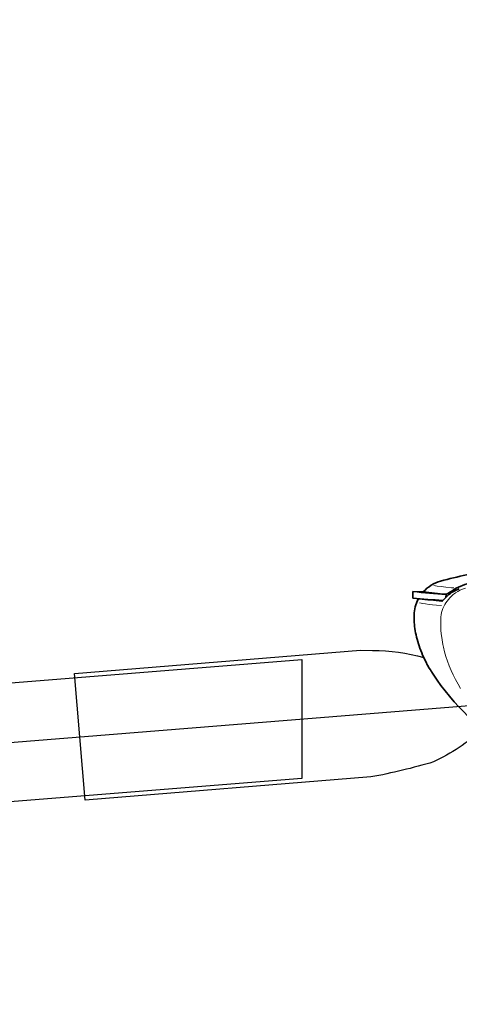
# Model space of a CAD drawing. Units: metres. Extents: x 1137 to 1156, y 774 to 954.
# Drawn here: x 1152 to 1152, y 807 to 808 of the extents above; entities that cross this region are included whole.
import ezdxf

# ---------------------------------------------------------------- set-up
doc = ezdxf.new("R2010")
doc.units = ezdxf.units.M
doc.linetypes.add('DASHED', pattern=[19.049999999999997, 12.7, -6.35])
for name, color, linetype, lineweight in [('! IL-Aparat iluminat P max. 100W pr.', 1, 'Continuous', 25), ('! IL-Aparat iluminat P max. 40W pr.', 5, 'Continuous', 25), ('! IL-Consola metalica l 1-1.5m pr.', 5, 'Continuous', 25)]:
    doc.layers.add(name, color=color, linetype=linetype, lineweight=lineweight)
doc.layers.add('cote', color=7, linetype='Continuous')
doc.dimstyles.new('alex_1_50 cm', dxfattribs={"dimtxt": 0.1, "dimasz": 0.1, "dimexe": 0.0625, "dimexo": 0.03125, "dimgap": 0.03125, "dimtad": 1, "dimdec": 0, "dimlfac": 100, "dimtxsty": 'Standard', "dimblk": 'OBLIQUE', "dimcen": 0.1, "dimclrt": 7, "dimadec": 0, "dimazin": 0, "dimtfac": 1, "dimtdec": 0, "dimtmove": 0, "dimatfit": 0, "dimfxl": 1, "dimarcsym": 0})

# ---------------------------------------------------------------- blocks, each defined once
blk = doc.blocks.new('Aparat.Iluminat')
at = {"layer": '! IL-Aparat iluminat P max. 100W pr.', "color": 0, "lineweight": 13, "ltscale": 0.0003198527549068638}
blk.add_line((0.186784666964968, 0.08050444913430965), (0.1868019385608477, 0.08050169242790162), dxfattribs=at)
at = {"layer": '! IL-Aparat iluminat P max. 100W pr.', "color": 0, "lineweight": 35, "ltscale": 0.0625}
blk.add_line((0.177100934215332, 0.07709936854439547), (0.1769850330426834, 0.07368370505525945), dxfattribs=at)
at = {"layer": '! IL-Aparat iluminat P max. 100W pr.', "color": 0, "lineweight": 35, "ltscale": 0.1}
blk.add_line((0.1825659957980861, 0.07691392666811225), (0.177100934215332, 0.07709936854439547), dxfattribs=at)
at = {"layer": '! IL-Aparat iluminat P max. 100W pr.', "color": 0, "lineweight": 35, "ltscale": 0.0294097900390625}
blk.add_line((0.1946759683271466, 0.07564810889357432), (0.1946214302606677, 0.07404084575659908), dxfattribs=at)
at = {"layer": '! IL-Aparat iluminat P max. 100W pr.', "color": 0, "lineweight": 13, "ltscale": 0.0004957016724669666}
blk.add_line((0.1790811140785991, 0.07140269959404577), (0.1791076404911109, 0.07139712426362621), dxfattribs=at)
at = {"layer": '! IL-Aparat iluminat P max. 100W pr.', "color": 0, "lineweight": 35, "ltscale": 9.20093593242269e-05}
blk.add_line((0.1847131877930224, 0.0382837837862553), (0.1847125176745976, 0.03827879735069928), dxfattribs=at)
at = {"layer": '! IL-Aparat iluminat P max. 100W pr.', "color": 0, "lineweight": 35, "ltscale": 9.538879155327017e-05}
blk.add_line((0.1847140303511878, 0.03828893134311784), (0.1847131877930224, 0.0382837837862553), dxfattribs=at)
at = {"layer": '! IL-Aparat iluminat P max. 100W pr.', "color": 0, "lineweight": 13}
for points in [[(0.1882225004567317, 0.08027416111838193), (0.190040352341839, 0.08000910482633117), (0.1920558337278635, 0.07974702692274604), (0.194567294520084, 0.07946244225411192), (0.197571733338691, 0.07917515541612374), (0.198797844564524, 0.07907277271363)], [(0.1919077682196075, 0.06254520367804162), (0.1919781660187709, 0.0636947580234164), (0.1921285162304684, 0.06482874252230886), (0.1923559353169821, 0.0659409100657058), (0.1926565786718584, 0.06702621496322081), (0.1930420034184408, 0.06812016413732636), (0.1934972712169838, 0.0691761782420599), (0.1940179156129034, 0.07019056846729654), (0.1945991875247728, 0.07116115834537595), (0.1952321427258994, 0.07208023669534214), (0.1959166061142241, 0.07295248468824411), (0.1966487021250032, 0.07377686502320557), (0.197424721973448, 0.07455233474047418), (0.1979615120503695, 0.07503871105939197), (0.1985150953510129, 0.07550331204197391), (0.1990918125284225, 0.07595093170982636), (0.1996841101924929, 0.0763754814126969), (0.2009044477924817, 0.07715106892078438), (0.2019063402669872, 0.07769897152104477), (0.2029383078090632, 0.07818841507514662), (0.2039978317343412, 0.07861898413034396), (0.2050821982820707, 0.07898943499083089)], [(0.1805271853845625, 0.07110517608816735), (0.1823016666905914, 0.07078231622938347), (0.1838317860260759, 0.0705407150951487), (0.1856660309993003, 0.07029129887871477), (0.1875566347839595, 0.0700740326652749), (0.189686136742921, 0.06987036651923972), (0.1922171874239211, 0.06967595014759809)], [(0.2024452518116959, 0.02554653537936247), (0.201042286681286, 0.02794110625484336), (0.1997282474883377, 0.03035820646107368), (0.1985061419404701, 0.03279790091221457), (0.1973778215997299, 0.03526062769810778), (0.1963456553480682, 0.03774730827205985), (0.1954379086337212, 0.04018551930448666), (0.1946255160617056, 0.04264871310385843), (0.1939105525671039, 0.04513898990501275), (0.1932959326472883, 0.04765858842711168), (0.1930254635244637, 0.04893876053085933), (0.1927816569700553, 0.0502272113996014), (0.1925679271537319, 0.05150646004540249), (0.1923811991255207, 0.05279414291828743), (0.1921541039839667, 0.05473255149161105), (0.1919909599905623, 0.05669066345228657), (0.1918943903585841, 0.05866705400910632), (0.191866922084273, 0.06057380989352623), (0.1919059346266749, 0.06249116681431133)]]:
    blk.add_lwpolyline(points, dxfattribs=at)
at = {"layer": '! IL-Aparat iluminat P max. 100W pr.', "color": 0, "lineweight": 35}
for points in [[(0.1946759683271466, 0.07564810889357432), (0.1948800240381843, 0.07567808573958246), (0.1950822015610356, 0.07575604741691677), (0.1953254623390421, 0.07587853247707699), (0.1959570962144426, 0.07626167401951989), (0.1967474082175613, 0.07678419639023559), (0.1976883915506278, 0.07740696577411654), (0.1984410124994156, 0.07788651938165003), (0.1992611462410423, 0.07838248304494755), (0.2001548814255329, 0.07888730337333527), (0.2012921530201766, 0.07947352418045739), (0.2025390130131655, 0.08004166677289959), (0.2034003448347903, 0.08038378662320156), (0.2046145727670137, 0.0807972511764774), (0.2058383471232901, 0.08113775877166063)], [(0.2017479076130257, 0.07862970895234866), (0.1999809432713846, 0.0778012055044428), (0.1986601562518899, 0.07712603747950197), (0.197640724861003, 0.07653364744612645), (0.1967907374098559, 0.07595504357686877), (0.1961977709536313, 0.07548125968776276)], [(0.1961977709536313, 0.07548125968776276), (0.1938609080145852, 0.07329891255551502), (0.1931196906909918, 0.0725797004412243), (0.1927385713686363, 0.0722424914011981), (0.1924829188967578, 0.07206482498509104)], [(0.184712523333701, 0.03827896413110921), (0.1840442542222718, 0.03956194824809245), (0.1834089114317976, 0.04084097656868835), (0.1828146072805339, 0.04209924354847772), (0.1822525566692548, 0.04335341058833819), (0.1817295603098046, 0.04458738453968181), (0.1812383058302203, 0.04581694196781427), (0.1807842993139275, 0.04702720246120862), (0.1803611951163475, 0.04823290794729473), (0.1799736993734768, 0.04942020699331806), (0.1796165999487584, 0.05060280122904715), (0.1792934694706219, 0.05176787951938877), (0.1790000625294397, 0.05292810885600829), (0.1787391518071217, 0.05407170708247122), (0.1785074586211977, 0.05521030655256709), (0.1783069670252644, 0.05633348764945367), (0.1781351869651644, 0.05745152018732824), (0.1779933025475202, 0.05855501352800729), (0.1778797961051168, 0.05965336962822221), (0.1777952185777849, 0.0607382211693448), (0.1777385186842366, 0.06181795244754085), (0.1777099534183435, 0.06288537492616797), (0.17770892090698, 0.0639473548993692), (0.1777292698932342, 0.06483245338949928)], [(0.1847140303511878, 0.03828893134311784), (0.1847160090794659, 0.03828819631053193), (0.1847293961207015, 0.03826937508574701), (0.1848442562247783, 0.03807696569947439), (0.1857786622781532, 0.03646870508850952), (0.1863462213418643, 0.03551957681781914)], [(0.1899635167358156, 0.02997891096697458), (0.1919627102595314, 0.0272193105564611), (0.1941480736938956, 0.02438576912834378), (0.1965112686848443, 0.02149827237394675), (0.1990422098444924, 0.01857452765045764), (0.2014181687331984, 0.01596477393070472), (0.2039085559838441, 0.01335163831572572), (0.2065046767108925, 0.01074459932874561), (0.2091986642710708, 0.008152940416380261), (0.2119821007470364, 0.005584460978752759), (0.2148464014412639, 0.003046966075544333), (0.2167562979886952, 0.001410280099435113), (0.2186948644628046, -0.0002081768775497039)]]:
    blk.add_lwpolyline(points, dxfattribs=at)
at = {"layer": '! IL-Aparat iluminat P max. 100W pr.', "color": 0}
blk.add_lwpolyline([(0.2139879723627018, 0.003807451668421891, -0.06924560600451246), (0.1880871096132068, -0.01334235716421972, -0.02732801944037765), (0.1546932941939758, -0.021363455496612), (0.002762661750239204, -0.03365337082084352), (-0.00276266175001183, 0.03365337082084352), (0.1491687292914321, 0.04590112331175078), (0.1556412070658553, 0.04585844820451257, -0.0661544732936528), (0.1828457575186349, 0.04203329193751415)], format="xyb", dxfattribs=at)
at = {"layer": '! IL-Aparat iluminat P max. 100W pr.', "color": 0, "lineweight": 35}
for centre, radius, start, end in [((0.2649734465021538, -0.1857506227311205), 0.2781886017212565, 99.41618347274277, 105.2450327592924), ((0.1968566518719399, 0.06418341814071482), 0.01913872417933261, 105.2449576272113, 138.3047944175922), ((0.2245565021278253, 0.5431539491871717), 0.4718736068194295, 264.2139632384539, 266.1483274528612), ((0.2250122420555272, 0.550379747176521), 0.4756987483829641, 264.2195093517657, 266.3436708630003), ((0.1804555275714392, 0.07264458922725225), 0.0006835258635475932, 63.05984467162686, 152.7112206604323), ((0.2115460161910505, 0.3153722700589014), 0.2440269102316357, 262.6776351279319, 265.5290478613114), ((0.2115459992132855, 0.315371769717558), 0.2440265139001108, 262.6776351279319, 265.5290478613114), ((0.212827117458346, 0.3078657976808472), 0.2329252261689975, 262.5351573819714, 265.5305505028888), ((0.1968566518719399, 0.06418341814071482), 0.01913872287561049, 152.7112206604323, 178.056550519338), ((0.1910809773994515, 0.07430257397277273), 0.002644830918967071, 303.0838253142653, 312.2468246143875), ((0.1834033972679663, 0.03736680042743501), 0.001603249508295427, 27.56257291346106, 35.13083232509352), ((0.2711314693779059, 0.08685190552671429), 0.09911390980752852, 211.1923214472133, 212.0444831692432), ((0.2708962843105382, 0.08680010974103425), 0.09888740634105722, 212.0913655874891, 215.0718415754576)]:
    blk.add_arc(centre, radius, start, end, dxfattribs=at)
at = {"layer": '! IL-Aparat iluminat P max. 100W pr.', "color": 0, "lineweight": 13}
for centre, radius, start, end in [((0.2118280963989037, 0.3171357791472929), 0.2457486995330562, 263.0246906999034, 265.5134750298364), ((0.2118278730260954, 0.3171341170020696), 0.245746989049633, 263.025127831892, 265.5130652186364)]:
    blk.add_arc(centre, radius, start, end, dxfattribs=at)
blk = doc.blocks.new('Consola.Met.Lung.1-1.5m')
at = {"layer": '! IL-Consola metalica l 1-1.5m pr.', "color": 1, "linetype": 'DASHED', "ltscale": 0.5}
blk.add_lwpolyline([(1.36020461354025e-06, 0.03144285441201933), (1.360205295661276e-06, 0.03144285441258776), (2.025194959985114, 0.1936047364272301)], dxfattribs=at)
at = {"layer": '! IL-Consola metalica l 1-1.5m pr.', "color": 0}
blk.add_lwpolyline([(0, 5.684341886080801e-14), (2.720655813595596e-06, 0.06289140898385057), (1.5, 0.1831317654073755), (1.5, 0.1199730322523988), (0, 5.684341886080801e-14)], dxfattribs=at)
blk = doc.blocks.new('_Oblique')
at = {"color": 0, "linetype": 'ByBlock', "lineweight": -2}
blk.add_line((-0.5, -0.5), (0.5, 0.5), dxfattribs=at)

msp = doc.modelspace()

# ---------------------------------------------------------------- block references
at = {"layer": '! IL-Aparat iluminat P max. 40W pr.'}
msp.add_blockref('Aparat.Iluminat', (1151.840286902067, 807.4420252890638), dxfattribs=at)
at = {"layer": '! IL-Consola metalica l 1-1.5m pr.'}
msp.add_blockref('Consola.Met.Lung.1-1.5m', (1150.458332777704, 807.2999263170753), dxfattribs=at)

# ---------------------------------------------------------------- leaders
at = {"layer": 'cote'}
msp.add_leader([(1151.233791336425, 807.4249785630444), (1151.937382657422, 808.7103796903982), (1154.208212926365, 808.7103796903982)], dimstyle='alex_1_50 cm', override={"dimasz": 0.05, "dimgap": 0.03125, "dimtad": 0, "dimldrblk": 'Dot', "dimfxl": 0.75, "dimfxlon": 1, "dimarcsym": 1}, dxfattribs=at)

doc.saveas('drawing.dxf')
